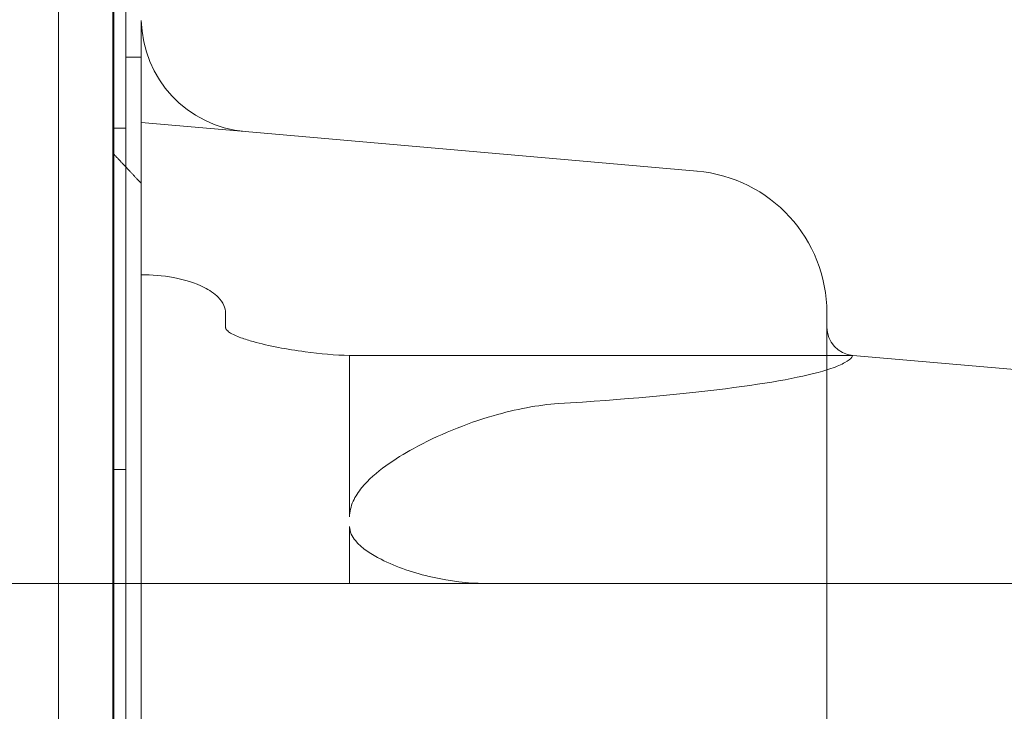
# Model space of a CAD drawing. Extents: x -883 to 0, y 0 to 446.
# Drawn here: x -433 to -424, y 171 to 177 of the extents above; entities that cross this region are included whole.
import ezdxf

# ---------------------------------------------------------------- set-up
doc = ezdxf.new("R2010")
doc.units = 0
doc.header["$MEASUREMENT"] = 0
doc.header["$PDMODE"] = 64
doc.styles.get("Standard").update_dxf_attribs({"font": 'Helvetica LT 57 Condensed_0.ttf'})
doc.dimstyles.new('FEET-METERS', dxfattribs={"dimtxt": 9, "dimasz": 7, "dimexe": 3, "dimexo": 3, "dimgap": 3, "dimtad": 0, "dimdec": 1, "dimzin": 3, "dimdsep": 46, "dimlunit": 4, "dimtxsty": 'Standard', "dimcen": 0.09, "dimadec": 0, "dimazin": 0, "dimtfac": 2, "dimtdec": 1, "dimtofl": 0, "dimtmove": 0, "dimatfit": 3, "dimfxl": 1, "dimfrac": 2, "dimtolj": 1, "dimtzin": 3, "dimarcsym": 0})

# ---------------------------------------------------------------- blocks, each defined once
blk = doc.blocks.new('*D89')
at = {"color": 0, "lineweight": -2, "transparency": 16777216}
for p, q in [((-638.449, 180.0558), (-638.449, 435.6909)), ((-300.4657, 117.5771), (-300.4657, 435.6909)), ((-631.449, 432.6909), (-451.5689, 432.6909)), ((-307.4657, 432.6909), (-379.6698, 432.6909))]:
    blk.add_line(p, q, dxfattribs=at)
at = {"color": 0, "lineweight": 0, "transparency": 16777216}
for points in [[(-631.449, 433.8575), (-631.449, 431.5242), (-638.449, 432.6909)], [(-307.4657, 433.8575), (-307.4657, 431.5242), (-300.4657, 432.6909)]]:
    blk.add_solid(points, dxfattribs=at)
at = {"layer": 'DEFPOINTS', "color": 0, "lineweight": 0, "transparency": 16777216}
for p in [(-638.449, 432.6909), (-638.449, 177.0558), (-300.4657, 114.5771)]:
    blk.add_point(p, dxfattribs=at)
at = {"color": 0, "lineweight": 0, "transparency": 16777216, "insert": (-415.6194, 432.6909), "char_height": 9, "attachment_point": 5}
blk.add_mtext('\\A1;28\'-2" [8.6M]', dxfattribs=at)
blk = doc.blocks.new('new block')
at = {"color": 0, "linetype": 'Continuous', "lineweight": 0}
for p, q in [((-432.2031, 136.8582), (-432.2031, 179.7382)), ((-432.6894, 179.4882), (-432.6894, 137.1082)), ((-432.0994, 138.4541), (-432.0994, 178.1422)), ((-432.2113, 176.8888), (-432.2113, 167.7548)), ((-432.0991, 176.7583), (-432.0991, 176.4232)), ((-431.9622, 176.4232), (-431.9622, 176.7453)), ((-431.9622, 176.4232), (-432.0994, 176.4232)), ((-432.0991, 176.4232), (-432.0991, 140.1732)), ((-431.9622, 176.4232), (-431.9622, 175.3122)), ((-431.0495, 175.7682), (-431.9622, 175.848)), ((-432.2031, 175.7982), (-432.0991, 175.7982)), ((-431.0495, 175.7682), (-427.0806, 175.4209)), ((-431.9622, 167.3233), (-431.9622, 175.3122)), ((-431.9624, 171.7982), (-431.9624, 174.5219)), ((-431.2221, 174.1757), (-431.2221, 174.0502)), ((-425.9396, 142.4206), (-425.9396, 174.1757)), ((-430.1324, 173.8011), (-430.1324, 172.3818)), ((-425.7113, 173.8011), (-430.1324, 173.8011)), ((-425.7113, 173.8011), (-420.8752, 173.378)), ((-432.2031, 172.7982), (-432.0991, 172.7982)), ((-430.1324, 172.2982), (-430.1324, 171.7982)), ((-433.9622, 171.7982), (-431.9624, 171.7982)), ((-431.9624, 171.7982), (-431.9624, 171.7982)), ((-431.9622, 171.7982), (-431.9624, 171.7982)), ((-420.4624, 171.7982), (-431.9622, 171.7982))]:
    blk.add_line(p, q, dxfattribs=at)
for centre, radius, start, end in [((-430.9624, 176.7644), 1, 181.09422, 265), ((-427.1896, 174.1757), 1.25, 0, 85), ((-425.6896, 174.0502), 0.25, 180, 265)]:
    blk.add_arc(centre, radius, start, end, dxfattribs=at)
at = {"color": 0, "linetype": 'Continuous', "lineweight": 0, "extrusion": (0, 0, -1)}
blk.add_ellipse((-431.9624, 173.8211), major_axis=(-6.251, 0), ratio=0.087489, start_param=-2.87055, end_param=-2.197173, dxfattribs=at)
at = {"color": 0, "linetype": 'Continuous', "lineweight": 0}
for points, degree in [([(-432.0994, 175.459), (-432.1552, 175.5184), (-432.2113, 175.5778)], 2), ([(-431.9622, 175.3122), (-432.0305, 175.3856), (-432.0994, 175.459)], 2), ([(-431.9624, 174.5219), (-431.9623, 174.5219), (-431.9623, 174.5219), (-431.9622, 174.5219)], 3)]:
    blk.add_open_spline(points, degree=degree, dxfattribs=at)
for points, knots in [([(-431.9624, 174.5105), (-431.7828, 174.5105), (-431.5694, 174.4803), (-431.3671, 174.3777), (-431.3195, 174.3466), (-431.2668, 174.293), (-431.2469, 174.2659), (-431.2276, 174.221), (-431.2221, 174.1966), (-431.2221, 174.1757)], [1.6545129, 1.6545129, 1.6545129, 1.6545129, 2.1932642, 2.1932642, 2.335208, 2.335208, 2.4190829, 2.4190829, 2.4817694, 2.4817694, 2.4817694, 2.4817694]), ([(-431.2221, 174.0502), (-431.2221, 174.0472), (-431.2216, 174.0436), (-431.2196, 174.0373), (-431.2178, 174.0335), (-431.2094, 174.0204), (-431.1983, 174.0112), (-431.1594, 173.9843), (-431.1239, 173.9701), (-431.0514, 173.944), (-431.0142, 173.9328), (-430.8394, 173.8846), (-430.682, 173.855), (-430.3911, 173.8157), (-430.2578, 173.8043), (-430.1324, 173.8011)], [-1.905481, -1.905481, -1.905481, -1.905481, -1.896483, -1.896483, -1.885776, -1.885776, -1.849822, -1.849822, -1.743743, -1.743743, -1.637665, -1.637665, -1.199689, -1.199689, -0.83376, -0.83376, -0.83376, -0.83376]), ([(-425.7113, 173.8011), (-425.7113, 173.8011), (-425.7145, 173.7938), (-425.7303, 173.7727), (-425.7504, 173.7556), (-425.8116, 173.7214), (-425.8525, 173.7039), (-425.9154, 173.6824), (-425.9272, 173.6786), (-425.9396, 173.6747)], [5.114409, 5.114409, 5.114409, 5.114409, 5.42053, 5.42053, 6.021566, 6.021566, 6.622602, 6.622602, 6.754711, 6.754711, 6.754711, 6.754711]), ([(-428.2979, 173.378), (-428.4776, 173.3666), (-428.6729, 173.3295), (-429.1116, 173.2017), (-429.3567, 173.1021), (-429.6516, 172.9396), (-429.7349, 172.8891), (-429.8927, 172.7745), (-429.9673, 172.7106), (-430.0537, 172.605), (-430.0817, 172.564), (-430.1212, 172.4755), (-430.1324, 172.4277), (-430.1324, 172.3818)], [-2.279223, -2.279223, -2.279223, -2.279223, -1.629754, -1.629754, -0.835826, -0.835826, -0.55547, -0.55547, -0.275114, -0.275114, -0.137557, -0.137557, 0, 0, 0, 0]), ([(-430.1324, 172.2982), (-430.1324, 172.2762), (-430.1272, 172.2531), (-430.1087, 172.2104), (-430.0955, 172.1906), (-430.025, 172.104), (-429.9344, 172.0493), (-429.719, 171.9401), (-429.5623, 171.8885), (-429.2486, 171.8168), (-429.0914, 171.7982), (-428.9497, 171.7982)], [0, 0, 0, 0, 0.065999, 0.065999, 0.131997, 0.131997, 0.407265, 0.407265, 0.892285, 0.892285, 1.377304, 1.377304, 1.377304, 1.377304])]:
    blk.add_open_spline(points, degree=3, knots=knots, dxfattribs=at)
blk = doc.blocks.new('b504974r0')
at = {"lineweight": 0}
blk.add_blockref('new block', (439.7194, 361.1972), dxfattribs=at)

msp = doc.modelspace()

# ---------------------------------------------------------------- block references
at = {"lineweight": 0}
msp.add_blockref('b504974r0', (-439.7194, -361.1972), dxfattribs=at)

# ---------------------------------------------------------------- dimensions: what is measured, and where the dimension line sits
dim = msp.add_linear_dim(base=(-638.449, 432.6909), p1=(-300.4657, 114.5771), p2=(-638.449, 177.0558), dimstyle='FEET-METERS', dxfattribs=at)
dim.commit()
dim.dimension.update_dxf_attribs({"geometry": '*D89', "text_midpoint": (-415.6194, 432.6909), "dimtype": 160})

doc.saveas('drawing.dxf')
